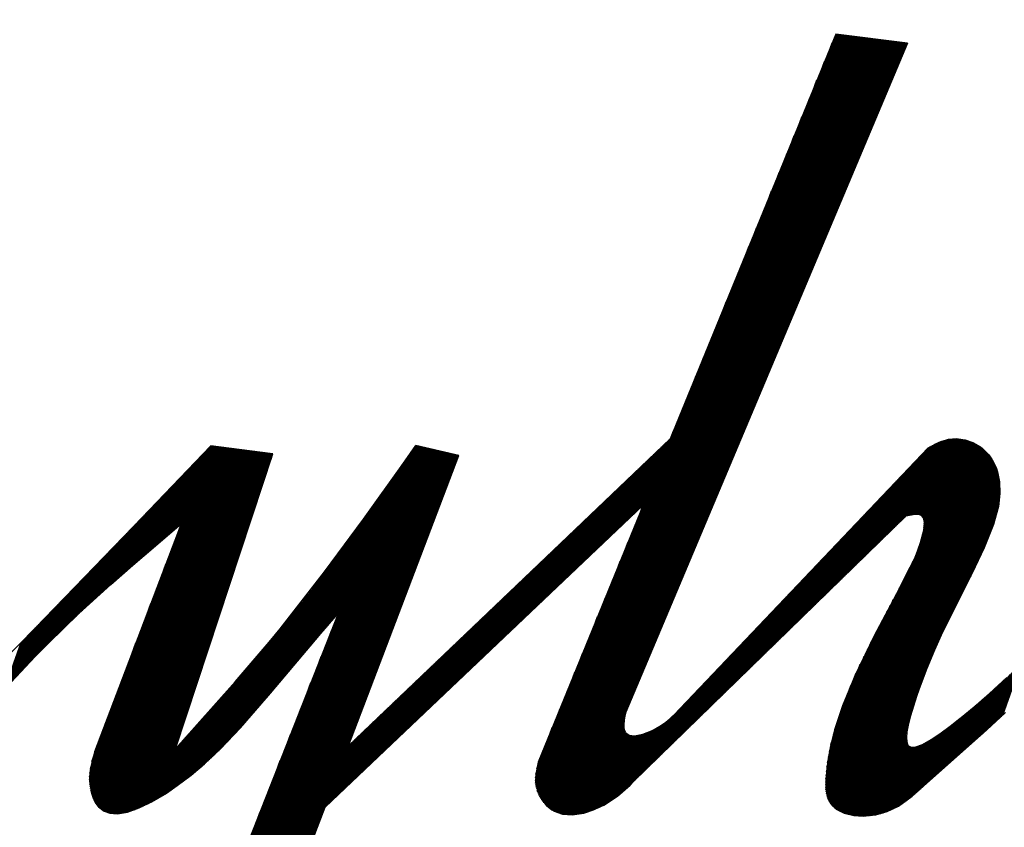
# Model space of a CAD drawing. Extents: x -649 to 1020, y -997 to 1118.
# Drawn here: x 681 to 693, y 956 to 966 of the extents above; entities that cross this region are included whole.
import ezdxf

# ---------------------------------------------------------------- set-up
doc = ezdxf.new("R2010")
doc.units = 0
doc.header["$MEASUREMENT"] = 0
doc.layers.get('0').update_dxf_attribs({"linetype": 'CONTINUOUS'})
doc.layers.add('DAYLITE_HERALD', color=7, linetype='CONTINUOUS')
doc.layers.add('DIMENSIONS', color=7, linetype='CONTINUOUS')
doc.dimstyles.new('DIMSTYLE26', dxfattribs={"dimtxt": 6, "dimasz": 6, "dimexe": 6, "dimexo": 0.0625, "dimgap": 0.09, "dimtad": 0, "dimtih": 1, "dimtoh": 1, "dimdec": 4, "dimzin": 0, "dimdsep": 46, "dimtxsty": 'Standard', "dimcen": 0.09, "dimadec": 0, "dimazin": 0, "dimtfac": 1, "dimtdec": 4, "dimtofl": 0, "dimtmove": 0, "dimatfit": 0, "dimfxl": 0, "dimtolj": 1, "dimtzin": 0, "dimarcsym": 0})

# ---------------------------------------------------------------- blocks, each defined once
blk = doc.blocks.new('*D3084')
at = {"layer": 'DIMENSIONS', "color": 0, "linetype": 'Continuous', "lineweight": -2, "transparency": 16777216}
for p, q in [((70.706, 1050.743), (70.706, 1118.069)), ((850.706, 901.243), (850.706, 1118.069)), ((76.706, 1112.069), (442.116, 1112.069)), ((844.706, 1112.069), (479.296, 1112.069))]:
    blk.add_line(p, q, dxfattribs=at)
at = {"layer": 'DIMENSIONS', "color": 0, "linetype": 'Continuous', "transparency": 16777216}
for points in [[(76.706, 1113.069), (76.706, 1111.069), (70.706, 1112.069)], [(844.706, 1113.069), (844.706, 1111.069), (850.706, 1112.069)]]:
    blk.add_solid(points, dxfattribs=at)
at = {"layer": 'DIMENSIONS', "color": 0, "linetype": 'Continuous', "transparency": 16777216, "insert": (460.706, 1112.069), "char_height": 6, "attachment_point": 5}
blk.add_mtext('\\A1;780.0000', dxfattribs=at)
blk = doc.blocks.new('*X3056')
at = {"layer": 'DAYLITE_HERALD', "color": 3, "linetype": 'Continuous'}
for p, q in [((68.974, 90.523), (72.428, 100.277)), ((68.986, 90.52), (72.44, 100.276)), ((68.997, 90.518), (72.452, 100.274)), ((69.009, 90.515), (72.464, 100.273)), ((69.021, 90.514), (72.477, 100.271)), ((69.033, 90.512), (72.489, 100.27)), ((69.046, 90.511), (72.501, 100.268)), ((69.058, 90.51), (72.513, 100.267)), ((69.071, 90.509), (72.525, 100.265)), ((69.083, 90.509), (72.538, 100.264)), ((69.096, 90.508), (72.55, 100.262)), ((69.109, 90.509), (72.562, 100.26)), ((69.122, 90.509), (72.574, 100.259)), ((69.135, 90.51), (72.586, 100.257)), ((69.148, 90.511), (72.599, 100.256)), ((69.161, 90.512), (72.611, 100.254)), ((69.174, 90.514), (72.623, 100.253)), ((69.188, 90.516), (72.635, 100.251)), ((69.201, 90.518), (72.647, 100.25)), ((68.962, 90.526), (72.377, 100.169)), ((69.215, 90.52), (72.66, 100.248)), ((69.228, 90.523), (72.672, 100.247)), ((69.242, 90.526), (72.684, 100.245)), ((69.256, 90.529), (72.696, 100.244)), ((69.27, 90.532), (72.708, 100.242)), ((69.284, 90.536), (72.721, 100.241)), ((69.298, 90.54), (72.733, 100.239)), ((69.312, 90.544), (72.745, 100.238)), ((69.326, 90.548), (72.757, 100.236)), ((69.341, 90.553), (72.769, 100.235)), ((69.355, 90.558), (72.782, 100.233)), ((69.867, 91.966), (72.794, 100.232)), ((69.947, 92.156), (72.806, 100.23)), ((70.026, 92.345), (72.818, 100.229)), ((70.106, 92.534), (72.83, 100.227)), ((70.186, 92.723), (72.843, 100.226)), ((70.266, 92.913), (72.855, 100.224)), ((70.345, 93.102), (72.867, 100.223)), ((70.425, 93.291), (72.879, 100.221)), ((70.505, 93.48), (72.891, 100.22)), ((70.585, 93.67), (72.904, 100.218)), ((70.664, 93.859), (72.916, 100.217)), ((70.744, 94.048), (72.928, 100.215)), ((70.824, 94.237), (72.94, 100.214)), ((70.904, 94.427), (72.952, 100.212)), ((70.983, 94.616), (72.965, 100.211)), ((71.063, 94.805), (72.977, 100.209)), ((71.143, 94.995), (72.989, 100.208)), ((71.223, 95.184), (73.001, 100.206)), ((71.302, 95.373), (73.013, 100.205)), ((71.382, 95.562), (73.025, 100.203)), ((71.462, 95.752), (73.038, 100.202)), ((71.542, 95.941), (73.05, 100.2)), ((71.621, 96.13), (73.062, 100.199)), ((71.701, 96.319), (73.074, 100.197)), ((71.781, 96.509), (73.086, 100.196)), ((71.861, 96.698), (73.099, 100.194)), ((71.94, 96.887), (73.111, 100.193)), ((72.02, 97.076), (73.123, 100.191)), ((72.1, 97.266), (73.135, 100.19)), ((72.18, 97.455), (73.147, 100.188)), ((72.259, 97.644), (73.16, 100.187)), ((72.339, 97.833), (73.172, 100.185)), ((72.419, 98.023), (73.184, 100.184)), ((72.499, 98.212), (73.196, 100.182)), ((72.578, 98.401), (73.208, 100.181)), ((72.658, 98.59), (73.221, 100.179)), ((72.738, 98.78), (73.233, 100.178)), ((72.818, 98.969), (73.245, 100.176)), ((72.897, 99.158), (73.257, 100.175)), ((72.977, 99.347), (73.269, 100.173)), ((73.057, 99.537), (73.282, 100.172)), ((73.137, 99.726), (73.294, 100.17)), ((73.216, 99.915), (73.306, 100.169)), ((73.296, 100.105), (73.318, 100.167)), ((68.951, 90.53), (72.282, 99.937)), ((68.939, 90.534), (72.187, 99.706)), ((68.928, 90.538), (72.093, 99.474)), ((68.917, 90.543), (71.998, 99.242)), ((68.906, 90.548), (71.903, 99.011)), ((68.895, 90.553), (71.808, 98.779)), ((68.885, 90.559), (71.714, 98.548)), ((68.874, 90.566), (71.619, 98.316)), ((68.864, 90.572), (71.524, 98.084)), ((68.854, 90.579), (71.429, 97.853)), ((68.844, 90.587), (71.335, 97.621)), ((68.834, 90.594), (71.24, 97.39)), ((68.824, 90.603), (71.145, 97.158)), ((68.814, 90.611), (71.05, 96.927)), ((68.805, 90.62), (70.956, 96.695)), ((68.795, 90.63), (70.861, 96.463)), ((68.786, 90.639), (70.766, 96.232)), ((68.777, 90.65), (70.672, 96)), ((68.768, 90.66), (70.577, 95.769)), ((68.759, 90.671), (70.482, 95.537)), ((68.742, 90.695), (70.338, 95.204)), ((68.75, 90.683), (70.387, 95.306)), ((72.339, 90.68), (73.945, 95.216)), ((72.347, 90.666), (73.958, 95.215)), ((72.355, 90.653), (73.97, 95.214)), ((72.364, 90.641), (73.983, 95.213)), ((72.372, 90.63), (73.995, 95.212)), ((72.382, 90.62), (74.007, 95.21)), ((72.391, 90.61), (74.019, 95.208)), ((72.401, 90.601), (74.031, 95.205)), ((72.41, 90.593), (74.043, 95.202)), ((72.42, 90.585), (74.054, 95.2)), ((72.43, 90.578), (74.066, 95.196)), ((73.458, 94.269), (73.786, 95.196)), ((73.469, 94.267), (73.8, 95.2)), ((73.481, 94.264), (73.814, 95.203)), ((73.492, 94.258), (73.827, 95.206)), ((73.502, 94.25), (73.841, 95.209)), ((73.511, 94.24), (73.855, 95.211)), ((73.515, 94.035), (73.933, 95.216)), ((73.518, 94.226), (73.868, 95.213)), ((73.525, 94.207), (73.881, 95.214)), ((73.527, 94.106), (73.92, 95.216)), ((73.529, 94.183), (73.894, 95.215)), ((73.53, 94.151), (73.907, 95.216)), ((63.082, 90.888), (64.573, 95.1)), ((63.085, 90.862), (64.593, 95.121)), ((63.089, 90.837), (64.607, 95.125)), ((63.094, 90.815), (64.62, 95.123)), ((63.099, 90.793), (64.632, 95.122)), ((63.105, 90.773), (64.644, 95.12)), ((63.111, 90.754), (64.656, 95.119)), ((63.117, 90.736), (64.668, 95.117)), ((63.124, 90.719), (64.68, 95.115)), ((63.131, 90.703), (64.693, 95.114)), ((63.138, 90.688), (64.705, 95.112)), ((63.146, 90.673), (64.717, 95.111)), ((63.154, 90.66), (64.729, 95.109)), ((63.162, 90.647), (64.741, 95.108)), ((63.17, 90.634), (64.754, 95.106)), ((63.179, 90.623), (64.766, 95.105)), ((63.188, 90.612), (64.778, 95.103)), ((63.197, 90.602), (64.79, 95.101)), ((63.206, 90.593), (64.802, 95.1)), ((63.216, 90.584), (64.814, 95.098)), ((63.226, 90.576), (64.827, 95.097)), ((63.236, 90.569), (64.839, 95.095)), ((63.246, 90.562), (64.851, 95.094)), ((63.257, 90.556), (64.863, 95.092)), ((63.268, 90.551), (64.875, 95.091)), ((63.279, 90.546), (64.888, 95.089)), ((63.29, 90.541), (64.9, 95.087)), ((63.301, 90.537), (64.912, 95.086)), ((63.313, 90.534), (64.924, 95.084)), ((63.324, 90.531), (64.936, 95.083)), ((63.336, 90.528), (64.948, 95.081)), ((63.348, 90.526), (64.961, 95.08)), ((63.36, 90.524), (64.973, 95.078)), ((63.373, 90.523), (64.985, 95.077)), ((63.385, 90.522), (64.997, 95.075)), ((63.398, 90.522), (65.009, 95.073)), ((63.41, 90.522), (65.022, 95.072)), ((63.423, 90.522), (65.034, 95.07)), ((64.224, 94.149), (64.553, 95.079)), ((64.483, 87.62), (67.122, 95.073)), ((64.495, 87.618), (67.148, 95.109)), ((64.507, 87.617), (67.167, 95.128)), ((64.52, 87.615), (67.179, 95.126)), ((64.532, 87.614), (67.191, 95.123)), ((64.544, 87.612), (67.203, 95.12)), ((64.556, 87.611), (67.215, 95.117)), ((64.568, 87.609), (67.226, 95.115)), ((64.581, 87.608), (67.238, 95.112)), ((64.593, 87.606), (67.25, 95.109)), ((64.605, 87.605), (67.262, 95.107)), ((64.617, 87.603), (67.273, 95.104)), ((64.629, 87.601), (67.285, 95.101)), ((64.642, 87.6), (67.297, 95.098)), ((64.654, 87.598), (67.309, 95.096)), ((64.666, 87.597), (67.32, 95.093)), ((64.678, 87.595), (67.332, 95.09)), ((64.69, 87.594), (67.344, 95.088)), ((64.702, 87.592), (67.356, 95.085)), ((64.715, 87.591), (67.367, 95.082)), ((64.727, 87.589), (67.379, 95.079)), ((64.739, 87.588), (67.391, 95.077)), ((64.751, 87.586), (67.403, 95.074)), ((64.763, 87.585), (67.415, 95.071)), ((68.726, 90.721), (70.3, 95.167)), ((68.734, 90.708), (70.319, 95.185)), ((69.933, 94.31), (70.204, 95.075)), ((69.952, 94.328), (70.223, 95.094)), ((69.971, 94.346), (70.242, 95.112)), ((69.99, 94.364), (70.262, 95.13)), ((70.01, 94.383), (70.281, 95.149)), ((72.441, 90.571), (74.077, 95.193)), ((72.451, 90.565), (74.089, 95.189)), ((72.462, 90.559), (74.1, 95.185)), ((72.473, 90.553), (74.111, 95.181)), ((72.483, 90.548), (74.122, 95.176)), ((72.494, 90.543), (74.133, 95.172)), ((72.505, 90.538), (74.144, 95.167)), ((72.517, 90.534), (74.155, 95.161)), ((72.528, 90.53), (74.166, 95.156)), ((72.539, 90.526), (74.177, 95.15)), ((72.551, 90.522), (74.187, 95.144)), ((72.562, 90.519), (74.198, 95.138)), ((72.574, 90.516), (74.208, 95.131)), ((72.586, 90.513), (74.219, 95.124)), ((72.597, 90.51), (74.229, 95.117)), ((72.609, 90.508), (74.239, 95.11)), ((72.621, 90.506), (74.249, 95.102)), ((72.633, 90.504), (74.259, 95.094)), ((72.645, 90.502), (74.269, 95.086)), ((72.657, 90.5), (74.278, 95.077)), ((73.236, 94.182), (73.55, 95.07)), ((73.255, 94.201), (73.57, 95.091)), ((73.274, 94.22), (73.589, 95.107)), ((73.294, 94.239), (73.605, 95.117)), ((73.311, 94.251), (73.621, 95.127)), ((73.325, 94.254), (73.637, 95.136)), ((73.339, 94.257), (73.653, 95.144)), ((73.352, 94.26), (73.668, 95.152)), ((73.366, 94.263), (73.683, 95.159)), ((73.38, 94.265), (73.699, 95.166)), ((73.393, 94.267), (73.713, 95.172)), ((73.406, 94.269), (73.728, 95.178)), ((73.42, 94.27), (73.743, 95.183)), ((73.433, 94.271), (73.757, 95.188)), ((73.445, 94.271), (73.772, 95.192)), ((63.436, 90.523), (65.046, 95.069)), ((63.449, 90.524), (65.058, 95.067)), ((63.463, 90.526), (65.07, 95.066)), ((63.476, 90.528), (65.082, 95.064)), ((63.489, 90.53), (65.095, 95.063)), ((63.503, 90.532), (65.107, 95.061)), ((63.517, 90.535), (65.119, 95.059)), ((63.531, 90.538), (65.131, 95.058)), ((63.544, 90.541), (65.143, 95.056)), ((63.559, 90.545), (65.156, 95.055)), ((63.573, 90.549), (65.168, 95.053)), ((63.587, 90.553), (65.18, 95.052)), ((63.601, 90.558), (65.192, 95.05)), ((63.616, 90.563), (65.204, 95.049)), ((63.63, 90.568), (65.216, 95.047)), ((63.645, 90.573), (65.229, 95.045)), ((63.66, 90.579), (65.241, 95.044)), ((63.674, 90.585), (65.253, 95.042)), ((63.689, 90.591), (65.265, 95.041)), ((63.704, 90.597), (65.277, 95.039)), ((63.719, 90.604), (65.289, 95.038)), ((63.734, 90.61), (65.302, 95.036)), ((63.75, 90.617), (65.314, 95.035)), ((63.765, 90.625), (65.326, 95.033)), ((63.78, 90.632), (65.338, 95.031)), ((63.796, 90.64), (65.35, 95.03)), ((63.811, 90.648), (65.363, 95.028)), ((63.827, 90.656), (65.36, 94.986)), ((64.115, 94.056), (64.432, 94.953)), ((64.133, 94.072), (64.452, 94.974)), ((64.151, 94.087), (64.472, 94.995)), ((64.169, 94.103), (64.493, 95.016)), ((64.187, 94.118), (64.513, 95.037)), ((64.206, 94.134), (64.533, 95.058)), ((64.447, 87.624), (67.046, 94.964)), ((64.459, 87.623), (67.071, 95)), ((64.471, 87.621), (67.097, 95.036)), ((64.776, 87.583), (67.426, 95.069)), ((64.788, 87.582), (67.438, 95.066)), ((64.8, 87.58), (67.45, 95.063)), ((64.812, 87.578), (67.462, 95.06)), ((64.824, 87.577), (67.473, 95.058)), ((64.837, 87.575), (67.485, 95.055)), ((64.849, 87.574), (67.497, 95.052)), ((64.861, 87.572), (67.509, 95.049)), ((64.898, 87.641), (67.52, 95.047)), ((65.081, 88.123), (67.532, 95.044)), ((65.264, 88.604), (67.544, 95.041)), ((65.448, 89.086), (67.556, 95.039)), ((65.631, 89.567), (67.568, 95.036)), ((65.814, 90.048), (67.579, 95.033)), ((65.997, 90.53), (67.591, 95.03)), ((66.042, 90.621), (67.603, 95.028)), ((66.364, 91.493), (67.615, 95.025)), ((66.547, 91.974), (67.626, 95.022)), ((66.73, 92.455), (67.638, 95.02)), ((66.913, 92.937), (67.65, 95.017)), ((67.097, 93.418), (67.662, 95.014)), ((67.28, 93.9), (67.673, 95.011)), ((67.463, 94.381), (67.685, 95.009)), ((67.646, 94.862), (67.697, 95.006)), ((69.799, 94.183), (70.069, 94.947)), ((69.818, 94.201), (70.089, 94.966)), ((69.837, 94.219), (70.108, 94.984)), ((69.856, 94.237), (70.127, 95.002)), ((69.875, 94.255), (70.146, 95.021)), ((69.895, 94.274), (70.166, 95.039)), ((69.914, 94.292), (70.185, 95.057)), ((72.67, 90.499), (74.288, 95.068)), ((72.682, 90.498), (74.297, 95.059)), ((72.694, 90.497), (74.307, 95.049)), ((72.707, 90.496), (74.316, 95.039)), ((72.719, 90.495), (74.325, 95.029)), ((72.732, 90.494), (74.334, 95.018)), ((72.744, 90.494), (74.342, 95.007)), ((72.757, 90.494), (74.351, 94.995)), ((72.77, 90.494), (74.36, 94.983)), ((72.783, 90.494), (74.368, 94.971)), ((72.796, 90.495), (74.376, 94.958)), ((73.138, 94.087), (73.449, 94.964)), ((73.158, 94.106), (73.469, 94.985)), ((73.177, 94.125), (73.489, 95.006)), ((73.197, 94.144), (73.51, 95.028)), ((73.216, 94.163), (73.53, 95.049)), ((64.005, 93.963), (64.311, 94.827)), ((64.023, 93.979), (64.331, 94.848)), ((64.042, 93.994), (64.351, 94.869)), ((64.06, 94.01), (64.372, 94.89)), ((64.078, 94.025), (64.392, 94.911)), ((64.096, 94.041), (64.412, 94.932)), ((64.41, 87.629), (66.969, 94.855)), ((64.422, 87.627), (66.994, 94.892)), ((64.434, 87.626), (67.02, 94.928)), ((69.684, 94.074), (69.954, 94.838)), ((69.703, 94.092), (69.973, 94.856)), ((69.722, 94.11), (69.993, 94.874)), ((69.741, 94.128), (70.012, 94.892)), ((69.76, 94.146), (70.031, 94.911)), ((69.78, 94.165), (70.05, 94.929)), ((72.809, 90.495), (74.384, 94.945)), ((72.822, 90.496), (74.392, 94.931)), ((72.835, 90.497), (74.4, 94.917)), ((72.848, 90.498), (74.407, 94.902)), ((72.861, 90.5), (74.415, 94.887)), ((72.874, 90.502), (74.422, 94.871)), ((72.888, 90.503), (74.429, 94.855)), ((72.901, 90.505), (74.435, 94.838)), ((73.022, 93.974), (73.327, 94.836)), ((73.041, 93.993), (73.347, 94.857)), ((73.061, 94.012), (73.368, 94.878)), ((73.08, 94.031), (73.388, 94.9)), ((73.1, 94.05), (73.408, 94.921)), ((73.119, 94.069), (73.428, 94.942)), ((63.896, 93.87), (64.19, 94.702)), ((63.914, 93.885), (64.21, 94.722)), ((63.932, 93.901), (64.231, 94.743)), ((63.95, 93.917), (64.251, 94.764)), ((63.969, 93.932), (64.271, 94.785)), ((63.987, 93.948), (64.291, 94.806)), ((64.361, 87.635), (66.867, 94.711)), ((64.373, 87.634), (66.893, 94.747)), ((64.386, 87.632), (66.918, 94.783)), ((64.398, 87.631), (66.943, 94.819)), ((69.55, 93.946), (69.82, 94.709)), ((69.569, 93.965), (69.839, 94.728)), ((69.588, 93.983), (69.858, 94.746)), ((69.607, 94.001), (69.877, 94.764)), ((69.626, 94.019), (69.897, 94.783)), ((69.645, 94.037), (69.916, 94.801)), ((69.665, 94.056), (69.935, 94.819)), ((72.905, 93.861), (73.205, 94.708)), ((72.925, 93.879), (73.226, 94.729)), ((72.944, 93.898), (73.246, 94.751)), ((72.964, 93.917), (73.266, 94.772)), ((72.983, 93.936), (73.287, 94.793)), ((73.002, 93.955), (73.307, 94.815)), ((73.573, 92.367), (74.442, 94.82)), ((73.656, 92.565), (74.448, 94.801)), ((73.717, 92.7), (74.453, 94.781)), ((73.769, 92.812), (74.459, 94.76)), ((73.816, 92.909), (74.464, 94.738)), ((73.86, 92.999), (74.468, 94.715)), ((63.804, 93.791), (64.089, 94.597)), ((63.823, 93.807), (64.11, 94.618)), ((63.841, 93.823), (64.13, 94.639)), ((63.859, 93.838), (64.15, 94.66)), ((63.877, 93.854), (64.17, 94.681)), ((64.325, 87.64), (66.791, 94.604)), ((64.337, 87.638), (66.816, 94.64)), ((64.349, 87.637), (66.842, 94.676)), ((69.415, 93.819), (69.685, 94.581)), ((69.435, 93.837), (69.704, 94.6)), ((69.454, 93.856), (69.724, 94.618)), ((69.473, 93.874), (69.743, 94.636)), ((69.492, 93.892), (69.762, 94.655)), ((69.511, 93.91), (69.781, 94.673)), ((69.53, 93.928), (69.801, 94.691)), ((72.789, 93.747), (73.084, 94.58)), ((72.808, 93.766), (73.104, 94.602)), ((72.828, 93.785), (73.124, 94.623)), ((72.847, 93.804), (73.145, 94.644)), ((72.867, 93.823), (73.165, 94.665)), ((72.886, 93.842), (73.185, 94.687)), ((73.903, 93.083), (74.472, 94.69)), ((73.945, 93.165), (74.476, 94.664)), ((73.986, 93.245), (74.478, 94.635)), ((74.027, 93.325), (74.48, 94.604)), ((63.694, 93.697), (63.969, 94.471)), ((63.713, 93.713), (63.989, 94.492)), ((63.731, 93.728), (64.009, 94.513)), ((63.749, 93.744), (64.029, 94.534)), ((63.768, 93.76), (64.049, 94.555)), ((63.786, 93.776), (64.069, 94.576)), ((64.288, 87.644), (66.715, 94.497)), ((64.3, 87.643), (66.74, 94.533)), ((64.312, 87.641), (66.765, 94.568)), ((66.176, 93.011), (66.69, 94.462)), ((69.281, 93.692), (69.551, 94.453)), ((69.3, 93.71), (69.57, 94.472)), ((69.32, 93.728), (69.589, 94.49)), ((69.339, 93.747), (69.608, 94.508)), ((69.358, 93.765), (69.628, 94.526)), ((69.377, 93.783), (69.647, 94.545)), ((69.396, 93.801), (69.666, 94.563)), ((72.692, 93.653), (72.983, 94.474)), ((72.711, 93.671), (73.003, 94.495)), ((72.731, 93.69), (73.023, 94.516)), ((72.75, 93.709), (73.043, 94.538)), ((72.769, 93.728), (73.064, 94.559)), ((74.069, 93.407), (74.48, 94.569)), ((74.112, 93.492), (74.479, 94.53)), ((74.157, 93.584), (74.476, 94.485)), ((63.584, 93.601), (63.848, 94.345)), ((63.603, 93.617), (63.868, 94.366)), ((63.621, 93.633), (63.888, 94.387)), ((63.639, 93.649), (63.908, 94.408)), ((63.658, 93.665), (63.928, 94.429)), ((63.676, 93.681), (63.948, 94.45)), ((63.843, 90.664), (65.181, 94.443)), ((66.111, 92.937), (66.614, 94.356)), ((66.133, 92.962), (66.639, 94.391)), ((66.154, 92.986), (66.664, 94.427)), ((68.718, 90.735), (70.008, 94.379)), ((69.166, 93.583), (69.436, 94.343)), ((69.185, 93.601), (69.455, 94.362)), ((69.205, 93.619), (69.474, 94.38)), ((69.224, 93.638), (69.493, 94.398)), ((69.243, 93.656), (69.512, 94.417)), ((69.262, 93.674), (69.532, 94.435)), ((72.575, 93.539), (72.861, 94.346)), ((72.595, 93.558), (72.881, 94.367)), ((72.614, 93.577), (72.901, 94.389)), ((72.633, 93.596), (72.922, 94.41)), ((72.653, 93.615), (72.942, 94.431)), ((72.672, 93.634), (72.962, 94.453)), ((74.205, 93.685), (74.47, 94.431)), ((74.26, 93.803), (74.458, 94.362)), ((63.474, 93.505), (63.727, 94.22)), ((63.492, 93.521), (63.747, 94.241)), ((63.51, 93.537), (63.767, 94.262)), ((63.529, 93.553), (63.787, 94.283)), ((63.547, 93.569), (63.807, 94.304)), ((63.566, 93.585), (63.828, 94.325)), ((66.025, 92.837), (66.514, 94.217)), ((66.047, 92.862), (66.539, 94.251)), ((66.068, 92.887), (66.564, 94.286)), ((66.09, 92.912), (66.589, 94.321)), ((69.032, 93.456), (69.301, 94.215)), ((69.051, 93.474), (69.32, 94.234)), ((69.07, 93.492), (69.339, 94.252)), ((69.09, 93.51), (69.359, 94.27)), ((69.109, 93.529), (69.378, 94.288)), ((69.128, 93.547), (69.397, 94.307)), ((69.147, 93.565), (69.416, 94.325)), ((72.459, 93.426), (72.739, 94.218)), ((72.478, 93.444), (72.76, 94.24)), ((72.497, 93.463), (72.78, 94.261)), ((72.517, 93.482), (72.8, 94.282)), ((72.536, 93.501), (72.82, 94.303)), ((72.556, 93.52), (72.841, 94.325)), ((74.328, 93.958), (74.432, 94.252)), ((63.079, 90.916), (64.22, 94.139)), ((63.362, 93.407), (63.606, 94.095)), ((63.381, 93.423), (63.626, 94.115)), ((63.4, 93.439), (63.646, 94.136)), ((63.418, 93.456), (63.666, 94.157)), ((63.437, 93.472), (63.687, 94.178)), ((63.455, 93.488), (63.707, 94.199)), ((65.96, 92.761), (66.439, 94.113)), ((65.982, 92.786), (66.464, 94.148)), ((66.003, 92.812), (66.489, 94.182)), ((68.71, 90.749), (69.914, 94.148)), ((68.898, 93.329), (69.167, 94.087)), ((68.917, 93.347), (69.186, 94.105)), ((68.936, 93.365), (69.205, 94.124)), ((68.955, 93.383), (69.224, 94.142)), ((68.975, 93.401), (69.243, 94.16)), ((68.994, 93.42), (69.263, 94.179)), ((69.013, 93.438), (69.282, 94.197)), ((72.342, 93.312), (72.618, 94.09)), ((72.361, 93.331), (72.638, 94.112)), ((72.381, 93.35), (72.658, 94.133)), ((72.4, 93.369), (72.678, 94.154)), ((72.42, 93.388), (72.699, 94.176)), ((72.439, 93.407), (72.719, 94.197)), ((63.251, 93.307), (63.485, 93.969)), ((63.269, 93.324), (63.506, 93.99)), ((63.288, 93.34), (63.526, 94.011)), ((63.307, 93.357), (63.546, 94.032)), ((63.325, 93.374), (63.566, 94.053)), ((63.344, 93.39), (63.586, 94.074)), ((65.873, 92.659), (66.34, 93.977)), ((65.895, 92.685), (66.364, 94.011)), ((65.917, 92.71), (66.389, 94.045)), ((65.938, 92.736), (66.414, 94.079)), ((68.783, 93.22), (69.051, 93.977)), ((68.802, 93.238), (69.071, 93.996)), ((68.821, 93.256), (69.09, 94.014)), ((68.84, 93.274), (69.109, 94.032)), ((68.86, 93.292), (69.128, 94.051)), ((68.879, 93.31), (69.147, 94.069)), ((72.225, 93.199), (72.496, 93.963)), ((72.245, 93.218), (72.516, 93.984)), ((72.264, 93.236), (72.537, 94.005)), ((72.284, 93.255), (72.557, 94.027)), ((72.303, 93.274), (72.577, 94.048)), ((72.323, 93.293), (72.597, 94.069)), ((63.139, 93.206), (63.365, 93.844)), ((63.157, 93.223), (63.385, 93.865)), ((63.176, 93.24), (63.405, 93.886)), ((63.195, 93.257), (63.425, 93.907)), ((63.213, 93.273), (63.445, 93.928)), ((63.232, 93.29), (63.465, 93.949)), ((63.858, 90.673), (65.001, 93.901)), ((65.785, 92.556), (66.241, 93.844)), ((65.807, 92.582), (66.266, 93.877)), ((65.829, 92.608), (66.291, 93.91)), ((65.851, 92.633), (66.315, 93.944)), ((68.649, 93.092), (68.917, 93.849)), ((68.668, 93.111), (68.936, 93.868)), ((68.687, 93.129), (68.955, 93.886)), ((68.703, 90.764), (69.819, 93.916)), ((68.706, 93.147), (68.974, 93.904)), ((68.725, 93.165), (68.994, 93.922)), ((68.745, 93.183), (69.013, 93.941)), ((68.764, 93.201), (69.032, 93.959)), ((72.128, 93.104), (72.395, 93.856)), ((72.148, 93.123), (72.415, 93.878)), ((72.167, 93.142), (72.435, 93.899)), ((72.187, 93.161), (72.455, 93.92)), ((72.206, 93.18), (72.476, 93.941)), ((63.025, 93.102), (63.244, 93.719)), ((63.044, 93.119), (63.264, 93.74)), ((63.063, 93.137), (63.284, 93.761)), ((63.082, 93.154), (63.304, 93.782)), ((63.101, 93.171), (63.325, 93.803)), ((63.12, 93.188), (63.345, 93.823)), ((65.72, 92.478), (66.168, 93.745)), ((65.742, 92.504), (66.193, 93.778)), ((65.764, 92.53), (66.217, 93.811)), ((68.515, 92.965), (68.782, 93.721)), ((68.534, 92.983), (68.802, 93.739)), ((68.553, 93.002), (68.821, 93.758)), ((68.572, 93.02), (68.84, 93.776)), ((68.591, 93.038), (68.859, 93.794)), ((68.61, 93.056), (68.878, 93.813)), ((68.63, 93.074), (68.898, 93.831)), ((72.012, 92.991), (72.273, 93.728)), ((72.031, 93.01), (72.293, 93.75)), ((72.051, 93.028), (72.314, 93.771)), ((72.07, 93.047), (72.334, 93.792)), ((72.089, 93.066), (72.354, 93.814)), ((72.109, 93.085), (72.374, 93.835)), ((62.912, 92.996), (63.124, 93.595)), ((62.931, 93.014), (63.144, 93.615)), ((62.95, 93.032), (63.164, 93.636)), ((62.969, 93.049), (63.184, 93.657)), ((62.988, 93.067), (63.204, 93.678)), ((63.007, 93.085), (63.224, 93.699)), ((63.077, 90.948), (64.033, 93.646)), ((65.632, 92.374), (66.072, 93.615)), ((65.654, 92.4), (66.096, 93.647)), ((65.676, 92.426), (66.12, 93.68)), ((65.698, 92.452), (66.144, 93.712)), ((68.381, 92.838), (68.648, 93.593)), ((68.4, 92.856), (68.667, 93.611)), ((68.419, 92.874), (68.686, 93.63)), ((68.438, 92.893), (68.706, 93.648)), ((68.457, 92.911), (68.725, 93.666)), ((68.476, 92.929), (68.744, 93.685)), ((68.496, 92.947), (68.763, 93.703)), ((68.696, 90.78), (69.724, 93.685)), ((71.895, 92.877), (72.151, 93.601)), ((71.915, 92.896), (72.172, 93.622)), ((71.934, 92.915), (72.192, 93.643)), ((71.953, 92.934), (72.212, 93.665)), ((71.973, 92.953), (72.232, 93.686)), ((71.992, 92.972), (72.253, 93.707)), ((72.332, 90.695), (73.389, 93.68)), ((62.797, 92.887), (63.003, 93.47)), ((62.816, 92.906), (63.023, 93.491)), ((62.835, 92.924), (63.043, 93.512)), ((62.854, 92.942), (63.063, 93.532)), ((62.873, 92.96), (63.083, 93.553)), ((62.893, 92.978), (63.103, 93.574)), ((65.544, 92.27), (65.976, 93.488)), ((65.566, 92.296), (66, 93.52)), ((65.588, 92.322), (66.024, 93.552)), ((65.61, 92.348), (66.047, 93.583)), ((68.266, 92.729), (68.533, 93.483)), ((68.285, 92.747), (68.552, 93.502)), ((68.304, 92.765), (68.571, 93.52)), ((68.323, 92.784), (68.59, 93.538)), ((68.342, 92.802), (68.609, 93.556)), ((68.361, 92.82), (68.629, 93.575)), ((71.779, 92.764), (72.03, 93.473)), ((71.798, 92.783), (72.05, 93.494)), ((71.817, 92.802), (72.07, 93.515)), ((71.837, 92.82), (72.091, 93.537)), ((71.856, 92.839), (72.111, 93.558)), ((71.876, 92.858), (72.131, 93.579)), ((72.319, 90.73), (73.301, 93.505)), ((72.325, 90.712), (73.343, 93.588)), ((62.681, 92.775), (62.883, 93.346)), ((62.7, 92.794), (62.903, 93.367)), ((62.719, 92.813), (62.923, 93.387)), ((62.739, 92.832), (62.943, 93.408)), ((62.758, 92.85), (62.963, 93.429)), ((62.777, 92.869), (62.983, 93.449)), ((63.874, 90.682), (64.822, 93.358)), ((65.457, 92.167), (65.881, 93.364)), ((65.479, 92.193), (65.904, 93.395)), ((65.5, 92.218), (65.928, 93.426)), ((65.522, 92.244), (65.952, 93.457)), ((68.131, 92.602), (68.398, 93.355)), ((68.151, 92.62), (68.417, 93.373)), ((68.17, 92.638), (68.437, 93.392)), ((68.189, 92.656), (68.456, 93.41)), ((68.208, 92.674), (68.475, 93.428)), ((68.227, 92.693), (68.494, 93.447)), ((68.246, 92.711), (68.513, 93.465)), ((68.689, 90.797), (69.629, 93.453)), ((71.662, 92.65), (71.908, 93.345)), ((71.681, 92.669), (71.928, 93.366)), ((71.701, 92.688), (71.949, 93.388)), ((71.72, 92.707), (71.969, 93.409)), ((71.74, 92.726), (71.989, 93.43)), ((71.759, 92.745), (72.009, 93.452)), ((72.308, 90.772), (73.221, 93.35)), ((72.313, 90.75), (73.261, 93.426)), ((62.563, 92.659), (62.762, 93.222)), ((62.583, 92.679), (62.782, 93.243)), ((62.603, 92.699), (62.803, 93.263)), ((62.622, 92.718), (62.823, 93.284)), ((62.642, 92.737), (62.843, 93.305)), ((62.661, 92.756), (62.863, 93.325)), ((65.369, 92.064), (65.787, 93.243)), ((65.391, 92.089), (65.81, 93.273)), ((65.413, 92.115), (65.834, 93.303)), ((65.435, 92.141), (65.857, 93.334)), ((67.997, 92.475), (68.264, 93.227)), ((68.016, 92.493), (68.283, 93.245)), ((68.036, 92.511), (68.302, 93.264)), ((68.055, 92.529), (68.321, 93.282)), ((68.074, 92.547), (68.34, 93.3)), ((68.093, 92.565), (68.36, 93.319)), ((68.112, 92.584), (68.379, 93.337)), ((68.683, 90.815), (69.535, 93.221)), ((71.565, 92.556), (71.807, 93.239)), ((71.584, 92.575), (71.827, 93.26)), ((71.604, 92.594), (71.847, 93.281)), ((71.623, 92.612), (71.868, 93.303)), ((71.643, 92.631), (71.888, 93.324)), ((72.304, 90.796), (73.182, 93.276)), ((62.444, 92.54), (62.642, 93.098)), ((62.464, 92.56), (62.662, 93.119)), ((62.484, 92.58), (62.682, 93.139)), ((62.504, 92.6), (62.702, 93.16)), ((62.524, 92.62), (62.722, 93.181)), ((62.544, 92.64), (62.742, 93.201)), ((63.078, 90.985), (63.846, 93.154)), ((65.282, 91.962), (65.694, 93.124)), ((65.304, 91.987), (65.717, 93.154)), ((65.326, 92.012), (65.74, 93.183)), ((65.347, 92.038), (65.764, 93.213)), ((67.863, 92.347), (68.129, 93.099)), ((67.882, 92.366), (68.148, 93.117)), ((67.901, 92.384), (68.168, 93.136)), ((67.921, 92.402), (68.187, 93.154)), ((67.94, 92.42), (68.206, 93.172)), ((67.959, 92.438), (68.225, 93.19)), ((67.978, 92.456), (68.244, 93.209)), ((71.448, 92.442), (71.685, 93.111)), ((71.468, 92.461), (71.705, 93.132)), ((71.487, 92.48), (71.726, 93.153)), ((71.507, 92.499), (71.746, 93.175)), ((71.526, 92.518), (71.766, 93.196)), ((71.546, 92.537), (71.786, 93.217)), ((72.298, 90.851), (73.105, 93.13)), ((72.3, 90.822), (73.143, 93.203)), ((62.324, 92.416), (62.522, 92.975)), ((62.344, 92.437), (62.542, 92.995)), ((62.364, 92.457), (62.562, 93.016)), ((62.384, 92.478), (62.582, 93.036)), ((62.404, 92.499), (62.602, 93.057)), ((62.424, 92.519), (62.622, 93.078)), ((65.174, 91.836), (65.579, 92.98)), ((65.196, 91.861), (65.602, 93.008)), ((65.217, 91.886), (65.625, 93.037)), ((65.239, 91.911), (65.648, 93.066)), ((65.261, 91.936), (65.671, 93.095)), ((67.748, 92.238), (68.014, 92.989)), ((67.767, 92.257), (68.033, 93.007)), ((67.786, 92.275), (68.052, 93.026)), ((67.806, 92.293), (68.072, 93.044)), ((67.825, 92.311), (68.091, 93.062)), ((67.844, 92.329), (68.11, 93.081)), ((68.677, 90.835), (69.44, 92.99)), ((71.332, 92.329), (71.564, 92.983)), ((71.351, 92.348), (71.584, 93.004)), ((71.371, 92.367), (71.604, 93.026)), ((71.39, 92.386), (71.624, 93.047)), ((71.41, 92.404), (71.645, 93.068)), ((71.429, 92.423), (71.665, 93.09)), ((72.296, 90.919), (73.028, 92.984)), ((72.297, 90.883), (73.066, 93.057)), ((62.203, 92.288), (62.402, 92.852)), ((62.223, 92.31), (62.422, 92.872)), ((62.243, 92.331), (62.442, 92.893)), ((62.264, 92.352), (62.462, 92.913)), ((62.284, 92.373), (62.482, 92.934)), ((62.304, 92.395), (62.502, 92.954)), ((65.088, 91.737), (65.488, 92.868)), ((65.11, 91.762), (65.511, 92.895)), ((65.131, 91.786), (65.534, 92.923)), ((65.153, 91.811), (65.556, 92.952)), ((67.614, 92.111), (67.879, 92.861)), ((67.633, 92.129), (67.899, 92.879)), ((67.652, 92.148), (67.918, 92.898)), ((67.671, 92.166), (67.937, 92.916)), ((67.691, 92.184), (67.956, 92.934)), ((67.71, 92.202), (67.975, 92.952)), ((67.729, 92.22), (67.995, 92.971)), ((71.215, 92.215), (71.442, 92.855)), ((71.235, 92.234), (71.462, 92.877)), ((71.254, 92.253), (71.482, 92.898)), ((71.274, 92.272), (71.503, 92.919)), ((71.293, 92.291), (71.523, 92.941)), ((71.312, 92.31), (71.543, 92.962)), ((72.298, 90.959), (72.989, 92.909)), ((62.08, 92.157), (62.282, 92.729)), ((62.1, 92.179), (62.302, 92.749)), ((62.121, 92.201), (62.322, 92.77)), ((62.141, 92.223), (62.342, 92.79)), ((62.162, 92.245), (62.362, 92.811)), ((62.182, 92.266), (62.382, 92.831)), ((63.89, 90.691), (64.643, 92.815)), ((64.276, 87.646), (66.106, 92.814)), ((64.982, 91.617), (65.377, 92.731)), ((65.003, 91.641), (65.399, 92.758)), ((65.024, 91.665), (65.421, 92.785)), ((65.046, 91.689), (65.444, 92.812)), ((65.067, 91.713), (65.466, 92.84)), ((67.48, 91.984), (67.745, 92.733)), ((67.499, 92.002), (67.764, 92.751)), ((67.518, 92.02), (67.783, 92.769)), ((67.537, 92.038), (67.803, 92.788)), ((67.556, 92.057), (67.822, 92.806)), ((67.576, 92.075), (67.841, 92.824)), ((67.595, 92.093), (67.86, 92.843)), ((68.671, 90.856), (69.345, 92.758)), ((71.099, 92.102), (71.32, 92.728)), ((71.118, 92.121), (71.341, 92.749)), ((71.138, 92.14), (71.361, 92.77)), ((71.157, 92.159), (71.381, 92.791)), ((71.176, 92.178), (71.401, 92.813)), ((71.196, 92.196), (71.422, 92.834)), ((72.301, 91.003), (72.949, 92.833)), ((72.306, 91.052), (72.908, 92.755)), ((62.018, 92.091), (62.222, 92.667)), ((62.039, 92.113), (62.242, 92.688)), ((62.059, 92.135), (62.262, 92.708)), ((63.081, 91.029), (63.659, 92.662)), ((64.898, 91.524), (65.288, 92.625)), ((64.919, 91.547), (65.31, 92.651)), ((64.94, 91.57), (65.332, 92.678)), ((64.961, 91.594), (65.354, 92.704)), ((67.346, 91.857), (67.61, 92.605)), ((67.365, 91.875), (67.63, 92.623)), ((67.384, 91.893), (67.649, 92.641)), ((67.403, 91.911), (67.668, 92.66)), ((67.422, 91.929), (67.687, 92.678)), ((67.441, 91.948), (67.707, 92.696)), ((67.461, 91.966), (67.726, 92.715)), ((71.002, 92.007), (71.219, 92.621)), ((71.021, 92.026), (71.239, 92.642)), ((71.04, 92.045), (71.259, 92.664)), ((71.06, 92.064), (71.28, 92.685)), ((71.079, 92.083), (71.3, 92.706)), ((72.312, 91.106), (72.867, 92.673)), ((64.264, 87.647), (65.978, 92.489)), ((64.795, 91.413), (65.178, 92.495)), ((64.816, 91.435), (65.2, 92.52)), ((64.836, 91.457), (65.222, 92.546)), ((64.857, 91.479), (65.244, 92.572)), ((64.877, 91.501), (65.266, 92.598)), ((67.231, 91.748), (67.495, 92.495)), ((67.25, 91.766), (67.514, 92.513)), ((67.269, 91.784), (67.534, 92.532)), ((67.288, 91.802), (67.553, 92.55)), ((67.307, 91.82), (67.572, 92.568)), ((67.326, 91.839), (67.591, 92.586)), ((68.667, 90.879), (69.25, 92.527)), ((70.885, 91.894), (71.097, 92.493)), ((70.904, 91.913), (71.118, 92.515)), ((70.924, 91.932), (71.138, 92.536)), ((70.943, 91.951), (71.158, 92.557)), ((70.963, 91.97), (71.178, 92.578)), ((70.982, 91.988), (71.199, 92.6)), ((72.32, 91.164), (72.824, 92.587)), ((72.33, 91.229), (72.778, 92.495)), ((64.695, 91.311), (65.07, 92.368)), ((64.715, 91.331), (65.091, 92.393)), ((64.735, 91.351), (65.113, 92.418)), ((64.755, 91.371), (65.135, 92.444)), ((64.775, 91.392), (65.156, 92.469)), ((67.096, 91.621), (67.361, 92.367)), ((67.116, 91.639), (67.38, 92.385)), ((67.135, 91.657), (67.399, 92.403)), ((67.154, 91.675), (67.418, 92.422)), ((67.173, 91.693), (67.438, 92.44)), ((67.192, 91.711), (67.457, 92.458)), ((67.211, 91.73), (67.476, 92.477)), ((70.768, 91.78), (70.976, 92.366)), ((70.788, 91.799), (70.996, 92.387)), ((70.807, 91.818), (71.016, 92.408)), ((70.827, 91.837), (71.036, 92.429)), ((70.846, 91.856), (71.057, 92.451)), ((70.866, 91.875), (71.077, 92.472)), ((72.343, 91.303), (72.729, 92.393)), ((74.478, 91.723), (74.705, 92.364)), ((74.497, 91.741), (74.724, 92.383)), ((74.516, 91.758), (74.744, 92.402)), ((63.906, 90.7), (64.463, 92.273)), ((64.599, 91.218), (64.962, 92.243)), ((64.618, 91.236), (64.983, 92.268)), ((64.637, 91.254), (65.005, 92.293)), ((64.656, 91.273), (65.026, 92.317)), ((64.676, 91.292), (65.048, 92.342)), ((66.962, 91.493), (67.226, 92.239)), ((66.981, 91.512), (67.245, 92.257)), ((67.001, 91.53), (67.265, 92.275)), ((67.02, 91.548), (67.284, 92.294)), ((67.039, 91.566), (67.303, 92.312)), ((67.058, 91.584), (67.322, 92.33)), ((67.077, 91.602), (67.342, 92.349)), ((68.663, 90.905), (69.156, 92.295)), ((70.652, 91.667), (70.854, 92.238)), ((70.671, 91.686), (70.874, 92.259)), ((70.691, 91.705), (70.895, 92.28)), ((70.71, 91.724), (70.915, 92.302)), ((70.73, 91.743), (70.935, 92.323)), ((70.749, 91.762), (70.955, 92.344)), ((72.362, 91.391), (72.675, 92.276)), ((74.365, 91.621), (74.589, 92.252)), ((74.384, 91.638), (74.608, 92.27)), ((74.403, 91.655), (74.627, 92.289)), ((74.422, 91.672), (74.647, 92.307)), ((74.44, 91.689), (74.666, 92.326)), ((74.459, 91.706), (74.686, 92.345)), ((63.088, 91.087), (63.472, 92.17)), ((64.252, 87.649), (65.85, 92.163)), ((64.505, 91.134), (64.855, 92.12)), ((64.524, 91.15), (64.876, 92.145)), ((64.542, 91.166), (64.897, 92.169)), ((64.561, 91.183), (64.919, 92.194)), ((64.58, 91.201), (64.94, 92.218)), ((66.828, 91.366), (67.092, 92.111)), ((66.847, 91.384), (67.111, 92.129)), ((66.866, 91.402), (67.13, 92.147)), ((66.886, 91.421), (67.149, 92.166)), ((66.905, 91.439), (67.169, 92.184)), ((66.924, 91.457), (67.188, 92.202)), ((66.943, 91.475), (67.207, 92.22)), ((70.555, 91.572), (70.753, 92.131)), ((70.574, 91.591), (70.773, 92.153)), ((70.594, 91.61), (70.793, 92.174)), ((70.613, 91.629), (70.813, 92.195)), ((70.632, 91.648), (70.834, 92.216)), ((72.392, 91.511), (72.61, 92.129)), ((74.235, 91.504), (74.455, 92.126)), ((74.254, 91.52), (74.474, 92.144)), ((74.272, 91.537), (74.493, 92.161)), ((74.291, 91.554), (74.512, 92.179)), ((74.309, 91.57), (74.531, 92.197)), ((74.328, 91.587), (74.55, 92.215)), ((74.347, 91.604), (74.57, 92.233)), ((64.414, 91.056), (64.748, 91.999)), ((64.432, 91.071), (64.77, 92.024)), ((64.45, 91.087), (64.791, 92.048)), ((64.469, 91.102), (64.812, 92.072)), ((64.487, 91.118), (64.833, 92.096)), ((66.713, 91.257), (66.977, 92.001)), ((66.732, 91.275), (66.996, 92.019)), ((66.751, 91.293), (67.015, 92.037)), ((66.771, 91.312), (67.034, 92.056)), ((66.79, 91.33), (67.053, 92.074)), ((66.809, 91.348), (67.073, 92.092)), ((68.661, 90.935), (69.061, 92.064)), ((70.438, 91.459), (70.631, 92.003)), ((70.458, 91.478), (70.651, 92.025)), ((70.477, 91.497), (70.672, 92.046)), ((70.496, 91.516), (70.692, 92.067)), ((70.516, 91.535), (70.712, 92.089)), ((70.535, 91.554), (70.732, 92.11)), ((74.087, 91.373), (74.306, 91.991)), ((74.105, 91.389), (74.324, 92.007)), ((74.124, 91.405), (74.343, 92.024)), ((74.142, 91.422), (74.361, 92.041)), ((74.161, 91.438), (74.38, 92.057)), ((74.179, 91.455), (74.399, 92.074)), ((74.198, 91.471), (74.418, 92.091)), ((74.216, 91.487), (74.436, 92.109)), ((64.326, 90.986), (64.642, 91.88)), ((64.343, 90.999), (64.663, 91.904)), ((64.361, 91.013), (64.685, 91.928)), ((64.379, 91.027), (64.706, 91.952)), ((64.396, 91.042), (64.727, 91.976)), ((66.579, 91.13), (66.842, 91.873)), ((66.598, 91.148), (66.861, 91.891)), ((66.617, 91.166), (66.88, 91.909)), ((66.636, 91.184), (66.9, 91.928)), ((66.656, 91.203), (66.919, 91.946)), ((66.675, 91.221), (66.938, 91.964)), ((66.694, 91.239), (66.957, 91.983)), ((70.322, 91.346), (70.509, 91.876)), ((70.341, 91.364), (70.53, 91.897)), ((70.36, 91.383), (70.55, 91.918)), ((70.38, 91.402), (70.57, 91.94)), ((70.399, 91.421), (70.59, 91.961)), ((70.419, 91.44), (70.611, 91.982)), ((73.939, 91.242), (74.159, 91.865)), ((73.957, 91.259), (74.177, 91.88)), ((73.976, 91.275), (74.195, 91.895)), ((73.994, 91.291), (74.214, 91.911)), ((74.013, 91.308), (74.232, 91.927)), ((74.031, 91.324), (74.25, 91.943)), ((74.05, 91.34), (74.269, 91.959)), ((74.068, 91.356), (74.287, 91.975)), ((64.239, 87.65), (65.722, 91.838)), ((64.239, 90.92), (64.537, 91.762)), ((64.256, 90.933), (64.558, 91.785)), ((64.273, 90.946), (64.579, 91.809)), ((64.291, 90.959), (64.6, 91.833)), ((64.308, 90.972), (64.621, 91.856)), ((66.445, 91.003), (66.708, 91.745)), ((66.464, 91.021), (66.727, 91.763)), ((66.483, 91.039), (66.746, 91.781)), ((66.502, 91.057), (66.765, 91.8)), ((66.521, 91.075), (66.784, 91.818)), ((66.541, 91.094), (66.804, 91.836)), ((66.56, 91.112), (66.823, 91.854)), ((68.662, 90.972), (68.966, 91.832)), ((70.205, 91.232), (70.388, 91.75)), ((70.225, 91.251), (70.408, 91.769)), ((70.244, 91.27), (70.428, 91.791)), ((70.263, 91.289), (70.449, 91.812)), ((70.283, 91.308), (70.469, 91.833)), ((70.302, 91.327), (70.489, 91.854)), ((72.915, 90.508), (73.374, 91.805)), ((73.79, 91.11), (74.015, 91.745)), ((73.809, 91.127), (74.033, 91.76)), ((73.827, 91.143), (74.051, 91.774)), ((73.846, 91.16), (74.069, 91.789)), ((73.864, 91.176), (74.087, 91.804)), ((73.883, 91.193), (74.105, 91.819)), ((73.902, 91.209), (74.123, 91.834)), ((73.92, 91.226), (74.141, 91.849)), ((63.107, 91.175), (63.285, 91.678)), ((63.922, 90.709), (64.284, 91.73)), ((64.136, 90.847), (64.411, 91.621)), ((64.153, 90.859), (64.432, 91.644)), ((64.17, 90.871), (64.453, 91.668)), ((64.187, 90.883), (64.474, 91.691)), ((64.204, 90.895), (64.495, 91.715)), ((64.221, 90.907), (64.516, 91.738)), ((66.33, 90.894), (66.592, 91.635)), ((66.349, 90.912), (66.612, 91.653)), ((66.368, 90.93), (66.631, 91.671)), ((66.387, 90.948), (66.65, 91.69)), ((66.407, 90.966), (66.669, 91.708)), ((66.426, 90.985), (66.688, 91.726)), ((69.37, 90.563), (69.775, 91.706)), ((69.385, 90.569), (69.768, 91.651)), ((70.03, 91.062), (70.229, 91.622)), ((70.05, 91.081), (70.245, 91.633)), ((70.069, 91.1), (70.262, 91.645)), ((70.089, 91.119), (70.28, 91.658)), ((70.108, 91.138), (70.297, 91.672)), ((70.127, 91.156), (70.315, 91.686)), ((70.147, 91.175), (70.333, 91.701)), ((70.166, 91.194), (70.351, 91.717)), ((70.186, 91.213), (70.37, 91.733)), ((72.928, 90.51), (73.334, 91.655)), ((73.621, 90.957), (73.856, 91.619)), ((73.64, 90.975), (73.873, 91.632)), ((73.659, 90.992), (73.891, 91.646)), ((73.678, 91.009), (73.908, 91.66)), ((73.697, 91.026), (73.926, 91.674)), ((73.715, 91.043), (73.944, 91.688)), ((73.734, 91.06), (73.961, 91.702)), ((73.753, 91.077), (73.979, 91.716)), ((73.771, 91.093), (73.997, 91.731)), ((64.053, 90.79), (64.306, 91.504)), ((64.069, 90.801), (64.327, 91.528)), ((64.086, 90.813), (64.348, 91.551)), ((64.103, 90.824), (64.369, 91.574)), ((64.12, 90.835), (64.39, 91.598)), ((64.227, 87.652), (65.594, 91.513)), ((66.196, 90.766), (66.458, 91.507)), ((66.215, 90.785), (66.477, 91.525)), ((66.234, 90.803), (66.496, 91.543)), ((66.253, 90.821), (66.515, 91.562)), ((66.272, 90.839), (66.535, 91.58)), ((66.292, 90.857), (66.554, 91.598)), ((66.311, 90.875), (66.573, 91.616)), ((68.666, 91.019), (68.872, 91.6)), ((69.399, 90.575), (69.767, 91.613)), ((69.414, 90.581), (69.77, 91.585)), ((69.429, 90.587), (69.775, 91.564)), ((69.444, 90.594), (69.782, 91.548)), ((69.46, 90.601), (69.791, 91.536)), ((69.475, 90.608), (69.8, 91.526)), ((69.49, 90.616), (69.81, 91.518)), ((69.506, 90.624), (69.821, 91.512)), ((69.522, 90.632), (69.832, 91.508)), ((69.538, 90.641), (69.843, 91.504)), ((69.554, 90.65), (69.855, 91.501)), ((69.57, 90.66), (69.867, 91.5)), ((69.586, 90.67), (69.879, 91.499)), ((69.602, 90.681), (69.892, 91.499)), ((69.619, 90.692), (69.905, 91.499)), ((69.636, 90.703), (69.918, 91.5)), ((69.653, 90.715), (69.931, 91.502)), ((69.67, 90.728), (69.945, 91.504)), ((69.687, 90.741), (69.958, 91.506)), ((69.705, 90.754), (69.972, 91.509)), ((69.723, 90.769), (69.986, 91.513)), ((69.741, 90.784), (70, 91.517)), ((69.759, 90.799), (70.015, 91.521)), ((69.778, 90.816), (70.029, 91.525)), ((69.796, 90.833), (70.043, 91.53)), ((69.815, 90.85), (70.058, 91.536)), ((69.835, 90.869), (70.073, 91.541)), ((69.854, 90.888), (70.088, 91.548)), ((69.874, 90.908), (70.103, 91.554)), ((69.894, 90.929), (70.118, 91.561)), ((69.914, 90.948), (70.133, 91.568)), ((69.933, 90.967), (70.149, 91.576)), ((69.953, 90.986), (70.164, 91.584)), ((69.972, 91.005), (70.18, 91.593)), ((69.991, 91.024), (70.196, 91.602)), ((70.011, 91.043), (70.212, 91.612)), ((72.942, 90.513), (73.317, 91.572)), ((72.956, 90.516), (73.309, 91.514)), ((73.433, 90.786), (73.684, 91.494)), ((73.452, 90.802), (73.701, 91.505)), ((73.47, 90.819), (73.718, 91.517)), ((73.489, 90.835), (73.735, 91.529)), ((73.508, 90.852), (73.752, 91.541)), ((73.527, 90.87), (73.769, 91.554)), ((73.546, 90.887), (73.786, 91.566)), ((73.565, 90.905), (73.803, 91.579)), ((73.583, 90.922), (73.821, 91.592)), ((73.602, 90.94), (73.838, 91.605)), ((63.971, 90.738), (64.201, 91.388)), ((63.987, 90.748), (64.222, 91.411)), ((64.003, 90.759), (64.243, 91.435)), ((64.02, 90.769), (64.264, 91.458)), ((64.036, 90.78), (64.285, 91.481)), ((66.062, 90.639), (66.323, 91.379)), ((66.081, 90.657), (66.343, 91.397)), ((66.1, 90.676), (66.362, 91.415)), ((66.119, 90.694), (66.381, 91.433)), ((66.138, 90.712), (66.4, 91.452)), ((66.157, 90.73), (66.419, 91.47)), ((66.177, 90.748), (66.439, 91.488)), ((72.97, 90.52), (73.307, 91.472)), ((72.984, 90.523), (73.309, 91.441)), ((72.998, 90.527), (73.313, 91.416)), ((73.012, 90.531), (73.319, 91.397)), ((73.027, 90.536), (73.326, 91.383)), ((73.041, 90.541), (73.335, 91.372)), ((73.193, 90.61), (73.462, 91.371)), ((73.209, 90.62), (73.477, 91.376)), ((73.225, 90.629), (73.492, 91.383)), ((73.241, 90.64), (73.507, 91.389)), ((73.258, 90.65), (73.522, 91.397)), ((73.275, 90.662), (73.538, 91.405)), ((73.292, 90.673), (73.554, 91.413)), ((73.309, 90.686), (73.569, 91.422)), ((73.326, 90.699), (73.585, 91.431)), ((73.343, 90.712), (73.602, 91.441)), ((73.361, 90.726), (73.618, 91.451)), ((73.379, 90.74), (73.634, 91.461)), ((73.397, 90.755), (73.651, 91.472)), ((73.415, 90.77), (73.667, 91.483)), ((63.938, 90.719), (64.159, 91.342)), ((63.954, 90.728), (64.18, 91.365)), ((68.677, 91.086), (68.777, 91.369)), ((73.056, 90.546), (73.345, 91.364)), ((73.07, 90.552), (73.356, 91.359)), ((73.085, 90.558), (73.368, 91.356)), ((73.1, 90.564), (73.38, 91.355)), ((73.115, 90.571), (73.393, 91.355)), ((73.13, 90.578), (73.406, 91.356)), ((73.146, 90.585), (73.42, 91.358)), ((73.161, 90.593), (73.433, 91.362)), ((73.177, 90.601), (73.448, 91.366)), ((64.215, 87.653), (65.466, 91.188)), ((64.203, 87.655), (65.339, 90.862)), ((64.191, 87.657), (65.211, 90.537))]:
    blk.add_line(p, q, dxfattribs=at)

msp = doc.modelspace()

# ---------------------------------------------------------------- linework, layer by layer
at = {"layer": 'DAYLITE_HERALD', "color": 3, "linetype": 'Continuous'}
for p, q in [((691.12757, 966.20854), (689.05626, 961.14534)), ((692.02835, 966.09721), (691.12757, 966.20854)), ((692.02835, 966.09721), (688.50003, 957.724)), ((684.07997, 960.9576), (683.3043, 961.0566)), ((685.02476, 957.30474), (689.05626, 961.14534)), ((686.40662, 960.93582), (685.86857, 961.06016)), ((682.85925, 957.26585), (684.07997, 960.9576)), ((685.02476, 957.30474), (686.40662, 960.93582)), ((689.10148, 957.68655), (692.28557, 961.03155)), ((684.73238, 956.53646), (688.71599, 960.31356)), ((688.71599, 960.31356), (687.40014, 957.09704)), ((682.93039, 960.0804), (681.8461, 957.22691)), ((688.6013, 956.86104), (692.01156, 960.18058)), ((684.89582, 958.95735), (682.78929, 953.6007)), ((683.57748, 953.50173), (684.73238, 956.53646))]:
    msp.add_line(p, q, dxfattribs=at)
for points in [[(680.09313, 957.74962), (681.10349, 958.77732), (682.33958, 960.05362), (683.3043, 961.0566)], [(682.85925, 957.26585), (683.60667, 958.10332), (684.03184, 958.60056), (684.17057, 958.76871), (684.7268, 959.47847), (685.21489, 960.14059), (685.70591, 960.82966), (685.86857, 961.06016)], [(692.28557, 961.03155), (692.42458, 961.10461), (692.54216, 961.13854), (692.63651, 961.14693), (692.74905, 961.13303), (692.84721, 961.09895), (692.93929, 961.04485), (692.96725, 961.0229), (693.04393, 960.94349), (693.08697, 960.88141), (693.11944, 960.82077), (693.14, 960.77213), (693.15328, 960.73351), (693.18007, 960.6085), (693.18522, 960.46052), (693.16467, 960.29618), (693.1043, 960.07425), (692.98792, 959.78266), (692.83847, 959.46469), (692.61809, 959.03118), (692.46675, 958.72513), (692.36326, 958.49822), (692.26907, 958.27206), (692.17252, 958.01468), (692.14041, 957.92229), (692.06358, 957.67794), (692.03404, 957.55954), (692.01936, 957.47793), (692.01345, 957.40603), (692.01756, 957.35288), (692.03276, 957.3131), (692.04057, 957.30362), (692.07434, 957.28677), (692.13132, 957.29013), (692.21551, 957.32121), (692.3247, 957.38192), (692.44729, 957.46433), (692.56334, 957.55059), (692.6812, 957.64349), (692.7192, 957.67424), (692.88483, 957.81187), (693.0538, 957.95903), (693.26909, 958.15751)], [(692.01156, 960.18058), (692.09938, 960.19789), (692.14456, 960.20138), (692.17439, 960.19823), (692.1937, 960.19124), (692.22372, 960.15795), (692.23596, 960.09915), (692.2268, 959.99583), (692.18715, 959.84309), (692.15781, 959.75808), (692.13489, 959.69999), (692.11707, 959.6586), (692.09864, 959.61836), (692.08157, 959.58275), (692.06374, 959.54663), (692.05773, 959.53461), (691.88385, 959.19818), (691.61139, 958.67925), (691.37273, 958.18751), (691.21382, 957.80247), (691.11466, 957.50248), (691.06403, 957.30365), (691.03361, 957.14472), (691.01526, 957.0145), (691.00292, 956.86384), (691.00541, 956.763), (691.02003, 956.67739), (691.04168, 956.61791), (691.06591, 956.57677), (691.1341, 956.51061), (691.23384, 956.46065), (691.35321, 956.43232), (691.46994, 956.42472), (691.59017, 956.43352), (691.62899, 956.43995), (691.77259, 956.48084), (691.914, 956.54963), (692.08635, 956.67177), (692.30387, 956.86619), (693.01871, 957.50377), (693.25334, 957.7181)], [(680.61926, 957.90771), (681.10354, 958.42208), (681.26881, 958.58956), (681.6511, 958.95797), (682.04979, 959.32053), (682.32648, 959.56332), (682.5806, 959.78226), (682.84287, 960.00596), (682.93039, 960.0804)], [(681.8461, 957.22691), (681.79614, 957.02698), (681.78361, 956.90578), (681.78406, 956.86407), (681.79351, 956.77789), (681.80826, 956.71311), (681.82374, 956.66584), (681.84313, 956.62081), (681.86392, 956.58333), (681.8883, 956.54923), (681.89709, 956.539), (681.96482, 956.48576), (682.03674, 956.45991), (682.13439, 956.45332), (682.2592, 956.47423), (682.40587, 956.5257), (682.55995, 956.60102), (682.74534, 956.71223), (682.88173, 956.80503), (683.0564, 956.93555), (683.22468, 957.07589), (683.42475, 957.26494), (683.67195, 957.52966), (684.04883, 957.96303), (684.68005, 958.70802), (684.89582, 958.95735)], [(688.50003, 957.724), (688.49673, 957.71172), (688.48824, 957.67568), (688.47883, 957.62401), (688.47351, 957.57185), (688.47384, 957.53313), (688.47791, 957.50629), (688.49947, 957.4636), (688.54313, 957.43649), (688.60794, 957.42951), (688.71183, 957.44874), (688.82079, 957.4901), (688.85432, 957.50629), (688.94805, 957.56153), (689.00114, 957.60057), (689.04476, 957.63671), (689.07678, 957.66473), (689.10148, 957.68655)], [(687.40014, 957.09704), (687.37104, 956.94239), (687.36825, 956.85187), (687.37123, 956.82161), (687.39614, 956.72551), (687.44301, 956.63349), (687.50156, 956.55998), (687.57447, 956.49999), (687.60113, 956.48439), (687.70836, 956.44738), (687.82606, 956.43966), (687.97285, 956.46205), (688.08387, 956.49696), (688.22393, 956.56086), (688.39444, 956.67208), (688.55182, 956.8105), (688.6013, 956.86104)]]:
    msp.add_lwpolyline(points, dxfattribs=at)

# ---------------------------------------------------------------- block references
at = {"linetype": 'Continuous'}
msp.add_blockref('*X3056', (618.70615, 865.93066), dxfattribs=at)

# ---------------------------------------------------------------- dimensions: what is measured, and where the dimension line sits
at = {"layer": 'DIMENSIONS', "color": 10, "linetype": 'Continuous'}
dim = msp.add_linear_dim(base=(70.70615, 1112.06899), p1=(850.70615, 901.18066), p2=(70.70615, 1050.68066), dimstyle='DIMSTYLE26', dxfattribs=at)
dim.commit()
dim.dimension.update_dxf_attribs({"geometry": '*D3084', "text_midpoint": (460.70615, 1112.06899)})

doc.saveas('drawing.dxf')
